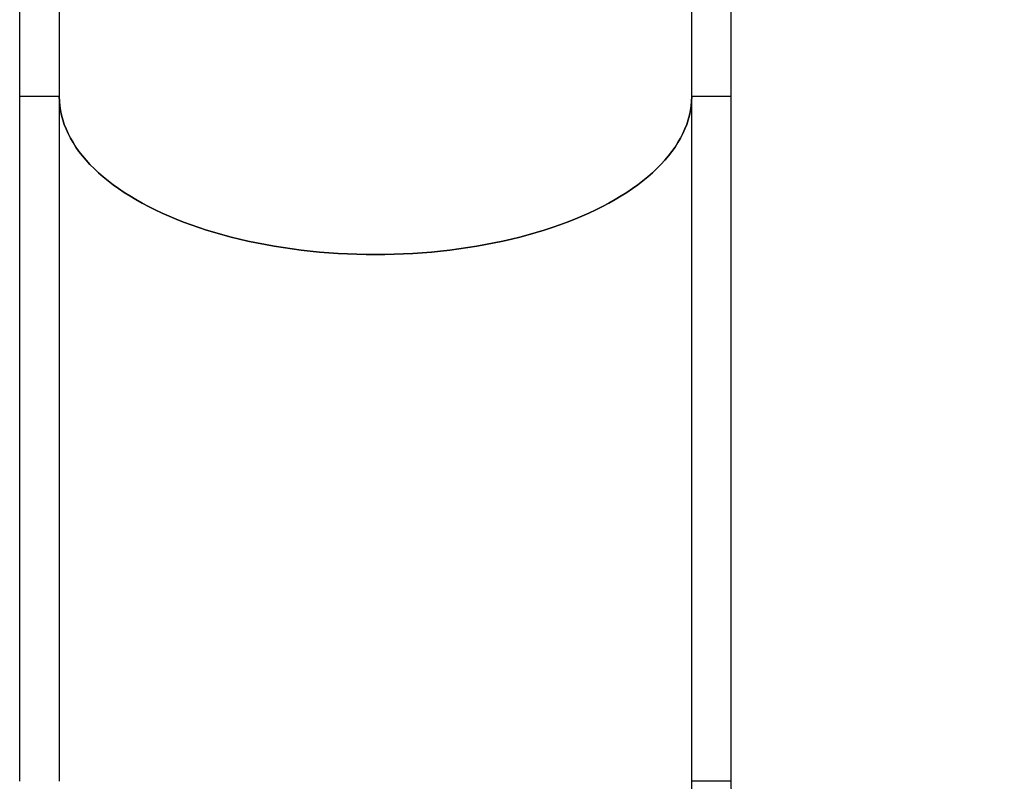
# Model space of a CAD drawing. Units: millimetres. Extents: x 48.1 to 63.2, y 43.1 to 68.5.
# Drawn here: x 51.1 to 52.4, y 55.4 to 56.3 of the extents above; entities that cross this region are included whole.
import ezdxf

# ---------------------------------------------------------------- set-up
doc = ezdxf.new("R2010")
doc.units = ezdxf.units.MM

msp = doc.modelspace()

# ---------------------------------------------------------------- linework, layer by layer
at = {"color": 7, "linetype": 'Continuous', "lineweight": 25}
for p, q in [((51.116, 56.5421), (51.116, 56.2434)), ((51.1658, 56.5421), (51.1658, 56.2434)), ((51.9623, 56.2434), (51.9623, 56.5421)), ((52.0121, 56.2434), (52.0121, 56.5421)), ((51.1658, 56.2434), (51.116, 56.2434)), ((51.116, 56.2434), (51.116, 55.3812)), ((51.1658, 56.2434), (51.1658, 55.3812)), ((52.0121, 56.2434), (51.9623, 56.2434)), ((51.9623, 55.3812), (51.9623, 56.2434)), ((52.0121, 55.3812), (52.0121, 56.2434)), ((52.0121, 55.3812), (51.9623, 55.3812))]:
    msp.add_line(p, q, dxfattribs=at)
at = {"color": 7, "linetype": 'Continuous', "lineweight": 25, "flags": 128}
for points in [[(51.1658, 56.2434), (51.166, 56.2375), (51.1665, 56.2316), (51.1674, 56.2257), (51.1686, 56.2199), (51.1702, 56.214), (51.1721, 56.2082), (51.1744, 56.2024), (51.177, 56.1966), (51.1799, 56.1909), (51.1832, 56.1853), (51.1868, 56.1796), (51.1907, 56.1741), (51.195, 56.1686), (51.1996, 56.1631), (51.2045, 56.1578), (51.2098, 56.1525), (51.2153, 56.1473), (51.2212, 56.1422), (51.2273, 56.1371), (51.2338, 56.1322), (51.2405, 56.1273), (51.2475, 56.1226), (51.2548, 56.118), (51.2624, 56.1134), (51.2702, 56.109), (51.2783, 56.1047), (51.2867, 56.1005), (51.2953, 56.0965), (51.3041, 56.0926), (51.3131, 56.0888), (51.3224, 56.0851), (51.3319, 56.0816), (51.3416, 56.0783), (51.3515, 56.075), (51.3616, 56.072), (51.3718, 56.069), (51.3822, 56.0663), (51.3928, 56.0636), (51.4035, 56.0612), (51.4144, 56.0589), (51.4254, 56.0568), (51.4365, 56.0548), (51.4478, 56.053), (51.4591, 56.0513), (51.4705, 56.0499), (51.482, 56.0486), (51.4936, 56.0474), (51.5053, 56.0465), (51.517, 56.0457), (51.5287, 56.0451), (51.5405, 56.0446), (51.5523, 56.0444), (51.5641, 56.0443), (51.5759, 56.0444), (51.5877, 56.0446), (51.5994, 56.0451), (51.6112, 56.0457), (51.6229, 56.0465), (51.6345, 56.0474), (51.6461, 56.0486), (51.6576, 56.0499), (51.669, 56.0513), (51.6804, 56.053), (51.6916, 56.0548), (51.7027, 56.0568), (51.7137, 56.0589), (51.7246, 56.0612), (51.7353, 56.0636), (51.7459, 56.0663), (51.7563, 56.069), (51.7666, 56.072), (51.7767, 56.075), (51.7866, 56.0783), (51.7962, 56.0816), (51.8057, 56.0851), (51.815, 56.0888), (51.8241, 56.0926), (51.8329, 56.0965), (51.8415, 56.1005), (51.8498, 56.1047), (51.8579, 56.109), (51.8658, 56.1134), (51.8733, 56.118), (51.8806, 56.1226), (51.8876, 56.1273), (51.8944, 56.1322), (51.9008, 56.1371), (51.907, 56.1422), (51.9128, 56.1473), (51.9184, 56.1525), (51.9236, 56.1578), (51.9285, 56.1631), (51.9331, 56.1686), (51.9374, 56.1741), (51.9413, 56.1796), (51.945, 56.1853), (51.9482, 56.1909), (51.9512, 56.1966), (51.9538, 56.2024), (51.956, 56.2082), (51.958, 56.214), (51.9595, 56.2199), (51.9607, 56.2257), (51.9616, 56.2316), (51.9621, 56.2375), (51.9623, 56.2434)], [(51.9623, 56.2434), (51.9621, 56.2375), (51.9616, 56.2316), (51.9607, 56.2257), (51.9595, 56.2199), (51.958, 56.214), (51.956, 56.2082), (51.9538, 56.2024), (51.9512, 56.1966), (51.9482, 56.1909), (51.945, 56.1853), (51.9413, 56.1796), (51.9374, 56.1741), (51.9331, 56.1686), (51.9285, 56.1631), (51.9236, 56.1578), (51.9184, 56.1525), (51.9128, 56.1473), (51.907, 56.1422), (51.9008, 56.1371), (51.8944, 56.1322), (51.8876, 56.1273), (51.8806, 56.1226), (51.8733, 56.118), (51.8658, 56.1134), (51.8579, 56.109), (51.8498, 56.1047), (51.8415, 56.1005), (51.8329, 56.0965), (51.8241, 56.0926), (51.815, 56.0888), (51.8057, 56.0851), (51.7962, 56.0816), (51.7866, 56.0783), (51.7767, 56.075), (51.7666, 56.072), (51.7563, 56.069), (51.7459, 56.0663), (51.7353, 56.0636), (51.7246, 56.0612), (51.7137, 56.0589), (51.7027, 56.0568), (51.6916, 56.0548), (51.6804, 56.053), (51.669, 56.0513), (51.6576, 56.0499), (51.6461, 56.0486), (51.6345, 56.0474), (51.6229, 56.0465), (51.6112, 56.0457), (51.5994, 56.0451), (51.5877, 56.0446), (51.5759, 56.0444), (51.5641, 56.0443), (51.5523, 56.0444), (51.5405, 56.0446), (51.5287, 56.0451), (51.517, 56.0457), (51.5053, 56.0465), (51.4936, 56.0474), (51.482, 56.0486), (51.4705, 56.0499), (51.4591, 56.0513), (51.4478, 56.053), (51.4365, 56.0548), (51.4254, 56.0568), (51.4144, 56.0589), (51.4035, 56.0612), (51.3928, 56.0636), (51.3822, 56.0663), (51.3718, 56.069), (51.3616, 56.072), (51.3515, 56.075), (51.3416, 56.0783), (51.3319, 56.0816), (51.3224, 56.0851), (51.3131, 56.0888), (51.3041, 56.0926), (51.2953, 56.0965), (51.2867, 56.1005), (51.2783, 56.1047), (51.2702, 56.109), (51.2624, 56.1134), (51.2548, 56.118), (51.2475, 56.1226), (51.2405, 56.1273), (51.2338, 56.1322), (51.2273, 56.1371), (51.2212, 56.1422), (51.2153, 56.1473), (51.2098, 56.1525), (51.2045, 56.1578), (51.1996, 56.1631), (51.195, 56.1686), (51.1907, 56.1741), (51.1868, 56.1796), (51.1832, 56.1853), (51.1799, 56.1909), (51.177, 56.1966), (51.1744, 56.2024), (51.1721, 56.2082), (51.1702, 56.214), (51.1686, 56.2199), (51.1674, 56.2257), (51.1665, 56.2316), (51.166, 56.2375), (51.1658, 56.2434)], [(52.0123, 55.3625), (52.0121, 55.3812)]]:
    msp.add_lwpolyline(points, dxfattribs=at)
at = {"color": 7, "linetype": 'Continuous', "lineweight": 25}
msp.add_open_spline([(52.356, 54.5581), (52.3484, 54.5648), (52.3333, 54.5781), (52.3112, 54.5987), (52.2897, 54.6197), (52.2676, 54.6423), (52.2451, 54.6667), (52.2223, 54.6928), (52.2003, 54.7196), (52.1805, 54.7453), (52.1627, 54.7695), (52.1469, 54.7923), (52.1316, 54.8155), (52.1169, 54.8391), (52.1026, 54.8631), (52.089, 54.8877), (52.0759, 54.9125), (52.0647, 54.9354), (52.0551, 54.956), (52.047, 54.9745), (52.0392, 54.9931), (52.0314, 55.0127), (52.0237, 55.0333), (52.0161, 55.055), (52.009, 55.0768), (52.0019, 55.1003), (51.995, 55.1255), (51.9883, 55.153), (51.9821, 55.1814), (51.9764, 55.2121), (51.9714, 55.2448), (51.9676, 55.2763), (51.9651, 55.3048), (51.9635, 55.3302), (51.9625, 55.3557), (51.9624, 55.3727), (51.9623, 55.3812)], degree=3, knots=[0, 0, 0, 0, 0.0306822, 0.0613643, 0.092118, 0.1228718, 0.1586109, 0.1943782, 0.230447, 0.2665449, 0.2956295, 0.3247141, 0.3538596, 0.3830052, 0.4128061, 0.4426071, 0.4724737, 0.5023402, 0.5239628, 0.5455854, 0.567233, 0.5888806, 0.6136372, 0.6383938, 0.663188, 0.6879821, 0.7180638, 0.7481622, 0.7803501, 0.8125585, 0.8505155, 0.8885063, 0.916353, 0.9441997, 0.9720999, 1, 1, 1, 1], dxfattribs=at)

doc.saveas('drawing.dxf')
